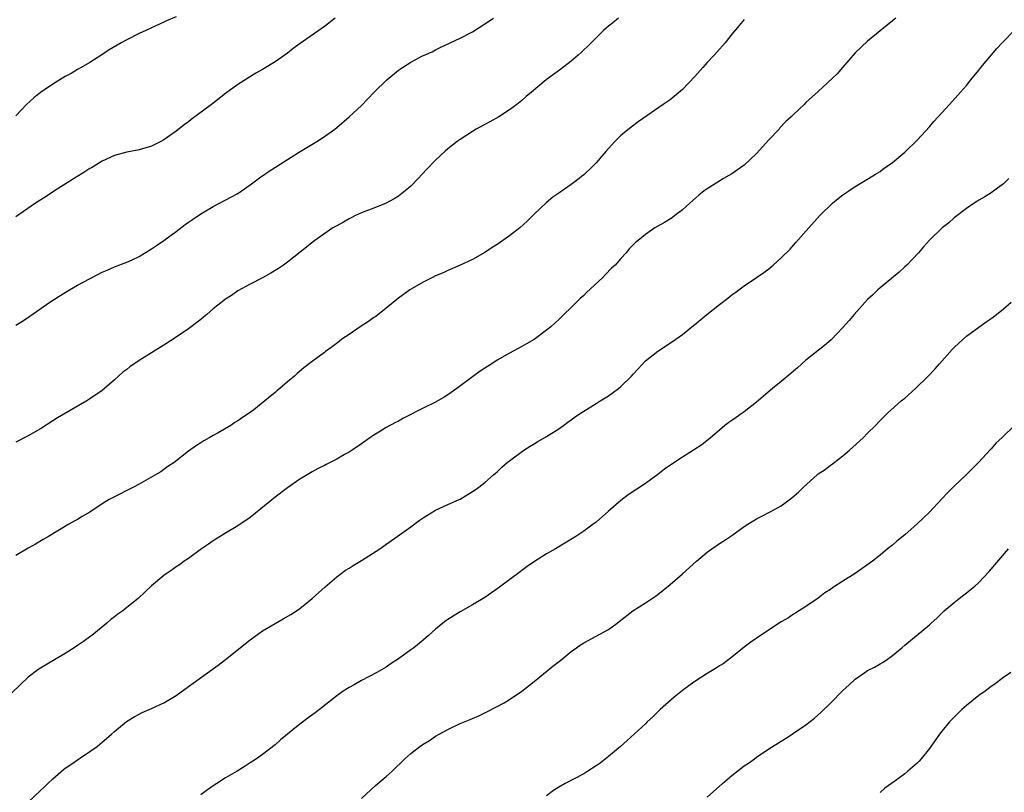
# Model space of a CAD drawing. Units: inches. Extents: x 2601000 to 2604000, y 1536000 to 1539000.
# Drawn here: x 2602838 to 2602997, y 1538366 to 1538491 of the extents above; entities that cross this region are included whole.
import ezdxf

# ---------------------------------------------------------------- set-up
doc = ezdxf.new("R2010")
doc.units = ezdxf.units.IN
doc.header["$MEASUREMENT"] = 0
doc.layers.add('LD26011536_10ft', color=132, linetype='Continuous')

msp = doc.modelspace()

# ---------------------------------------------------------------- linework, layer by layer
at = {"layer": 'LD26011536_10ft'}
for points, elevation in [([(2602979.55, 1538491), (2602979, 1538490.56), (2602978.16, 1538489.84), (2602977, 1538488.95), (2602975, 1538487.27), (2602973, 1538485.35), (2602970.9, 1538483), (2602970.05, 1538481.95), (2602967, 1538479.12), (2602965, 1538477.31), (2602964.69, 1538477), (2602963, 1538475.41), (2602962.62, 1538475), (2602961.77, 1538474.23), (2602960.8, 1538473.2), (2602960.64, 1538473), (2602959, 1538471.26), (2602957, 1538469.08), (2602955, 1538467.2), (2602953, 1538465.76), (2602952.5, 1538465.5), (2602951.65, 1538465), (2602949.89, 1538463.89), (2602949, 1538463.35), (2602948.51, 1538463), (2602947.66, 1538462.34), (2602946.21, 1538461), (2602945, 1538459.94), (2602943.79, 1538459), (2602943.33, 1538458.67), (2602942.11, 1538457.89), (2602941, 1538457.27), (2602940.55, 1538457), (2602939, 1538455.94), (2602937.8, 1538455), (2602937.37, 1538454.63), (2602936.39, 1538453.61), (2602935.9, 1538453), (2602935, 1538452.07), (2602934.1, 1538451), (2602933.52, 1538450.48), (2602932.52, 1538449.48), (2602932.1, 1538449), (2602929.47, 1538446.53), (2602929, 1538446.06), (2602928.43, 1538445.57), (2602927.85, 1538445), (2602927, 1538444.14), (2602925.79, 1538443), (2602925, 1538442.2), (2602924.36, 1538441.64), (2602923.68, 1538441), (2602923, 1538440.44), (2602921, 1538438.94), (2602919.76, 1538438.24), (2602919, 1538437.79), (2602917, 1538436.73), (2602915, 1538435.58), (2602914.12, 1538435), (2602913, 1538434.29), (2602912.22, 1538433.78), (2602911, 1538432.89), (2602908.48, 1538431), (2602907, 1538429.97), (2602906.4, 1538429.6), (2602905, 1538428.81), (2602903, 1538427.82), (2602899.82, 1538426.18), (2602899, 1538425.73), (2602898.51, 1538425.49), (2602897, 1538424.66), (2602896.09, 1538424.09), (2602895, 1538423.43), (2602894.37, 1538423), (2602893, 1538422.02), (2602891.48, 1538421), (2602891, 1538420.7), (2602890.28, 1538420.28), (2602889, 1538419.56), (2602887.3, 1538418.7), (2602887, 1538418.52), (2602885.97, 1538418.03), (2602885, 1538417.5), (2602883, 1538416.32), (2602881, 1538414.91), (2602879, 1538413.39), (2602875, 1538410.12), (2602873, 1538408.73), (2602871, 1538407.55), (2602869, 1538406.3), (2602868.24, 1538405.76), (2602867.12, 1538405), (2602865, 1538403.48), (2602864.27, 1538403), (2602863.55, 1538402.45), (2602863, 1538402.1), (2602862.36, 1538401.64), (2602861.39, 1538401), (2602861, 1538400.71), (2602859, 1538399.04), (2602857.96, 1538398.04), (2602856.81, 1538397), (2602855, 1538395.51), (2602854.36, 1538395), (2602853.56, 1538394.44), (2602853, 1538394.01), (2602852.41, 1538393.59), (2602851.74, 1538393), (2602849.32, 1538391), (2602849, 1538390.75), (2602847.98, 1538390.02), (2602847, 1538389.35), (2602846.45, 1538389), (2602845, 1538388.09), (2602841.82, 1538386.18), (2602841, 1538385.67), (2602840.6, 1538385.4), (2602839, 1538384.21), (2602837.72, 1538383), (2602836.34, 1538381.65)], 8410), ([(2602863, 1538491.22), (2602861.45, 1538490.55), (2602861, 1538490.32), (2602859, 1538489.45), (2602858.09, 1538489), (2602857, 1538488.51), (2602855, 1538487.5), (2602854.09, 1538487), (2602852.15, 1538485.85), (2602850.95, 1538485.05), (2602849, 1538483.82), (2602847.62, 1538483), (2602847, 1538482.66), (2602845.96, 1538482.04), (2602845, 1538481.54), (2602843, 1538480.31), (2602841.04, 1538478.96), (2602839.94, 1538478.06), (2602838.77, 1538477), (2602837, 1538475.18)], 8460), ([(2602888.77, 1538491), (2602887, 1538489.62), (2602883.09, 1538486.91), (2602881.93, 1538486.07), (2602881, 1538485.31), (2602879, 1538483.89), (2602877, 1538482.68), (2602875.92, 1538482.08), (2602873, 1538480.22), (2602871, 1538478.78), (2602868.69, 1538477), (2602865.43, 1538474.57), (2602865, 1538474.22), (2602864.3, 1538473.7), (2602863, 1538472.67), (2602861, 1538471.27), (2602860.5, 1538471), (2602859, 1538470.28), (2602857, 1538469.68), (2602855, 1538469.28), (2602853, 1538468.73), (2602851, 1538467.8), (2602849.26, 1538466.74), (2602849, 1538466.61), (2602848.02, 1538465.98), (2602846.77, 1538465.23), (2602843.27, 1538463), (2602841.91, 1538462.09), (2602840.22, 1538461), (2602837, 1538458.82)], 8450), ([(2602837, 1538441.27), (2602838.1, 1538441.9), (2602839.26, 1538442.74), (2602842.51, 1538445), (2602844.02, 1538445.98), (2602845.71, 1538447), (2602847, 1538447.73), (2602851, 1538449.82), (2602851.81, 1538450.19), (2602853, 1538450.7), (2602855, 1538451.45), (2602855.86, 1538451.86), (2602857, 1538452.38), (2602859, 1538453.6), (2602859.82, 1538454.18), (2602861, 1538454.96), (2602863, 1538456.42), (2602864.46, 1538457.54), (2602865, 1538457.92), (2602865.63, 1538458.37), (2602867, 1538459.28), (2602869, 1538460.46), (2602871.97, 1538462.03), (2602873, 1538462.6), (2602875, 1538463.98), (2602876.72, 1538465.28), (2602877, 1538465.46), (2602877.89, 1538466.11), (2602881, 1538468.12), (2602882.79, 1538469.21), (2602885.76, 1538471), (2602887, 1538471.8), (2602888.68, 1538473), (2602889, 1538473.26), (2602890.99, 1538475), (2602893, 1538476.86), (2602895.08, 1538479), (2602897.09, 1538481), (2602899, 1538482.57), (2602899.64, 1538483), (2602901, 1538483.86), (2602902.81, 1538484.81), (2602904.45, 1538485.55), (2602905, 1538485.85), (2602905.77, 1538486.23), (2602909, 1538487.73), (2602911, 1538488.8), (2602913, 1538490.06), (2602914.39, 1538491)], 8440), ([(2602934.63, 1538491), (2602933.74, 1538490.26), (2602933, 1538489.71), (2602932.64, 1538489.36), (2602932.23, 1538489), (2602931, 1538487.8), (2602929.62, 1538486.38), (2602929, 1538485.84), (2602928.58, 1538485.42), (2602928.1, 1538485), (2602927, 1538484.05), (2602925.29, 1538482.71), (2602924.13, 1538481.87), (2602922.95, 1538481), (2602920.53, 1538479), (2602919.71, 1538478.29), (2602919, 1538477.65), (2602918.19, 1538477), (2602917, 1538476.13), (2602915.23, 1538475), (2602913.79, 1538474.21), (2602913, 1538473.75), (2602911.61, 1538473), (2602911, 1538472.62), (2602909, 1538471.32), (2602908.53, 1538471), (2602907, 1538469.8), (2602906.56, 1538469.44), (2602905, 1538468), (2602903.54, 1538466.46), (2602902.21, 1538465), (2602901, 1538463.76), (2602900.11, 1538463), (2602899, 1538462.14), (2602898.3, 1538461.7), (2602897, 1538461), (2602895, 1538460.19), (2602893.74, 1538459.74), (2602893, 1538459.43), (2602892.06, 1538459), (2602891.36, 1538458.64), (2602891, 1538458.49), (2602890.07, 1538457.93), (2602889, 1538457.36), (2602888.37, 1538457), (2602885.45, 1538455), (2602885, 1538454.66), (2602884.1, 1538453.9), (2602881, 1538451.45), (2602880.4, 1538451), (2602879.57, 1538450.43), (2602878.34, 1538449.66), (2602877, 1538448.91), (2602875, 1538447.88), (2602873, 1538446.81), (2602871.93, 1538446.07), (2602871, 1538445.48), (2602869, 1538443.88), (2602867.94, 1538443), (2602867.44, 1538442.56), (2602867, 1538442.2), (2602865, 1538440.67), (2602863, 1538439.3), (2602861, 1538438.02), (2602857, 1538435.53), (2602855.49, 1538434.51), (2602855, 1538434.09), (2602854.36, 1538433.64), (2602853, 1538432.4), (2602851.38, 1538431), (2602851, 1538430.7), (2602849, 1538429.32), (2602848.5, 1538429), (2602843.78, 1538426.22), (2602843, 1538425.75), (2602841, 1538424.49), (2602839, 1538423.33), (2602837, 1538422.29)], 8430), ([(2602955, 1538490.79), (2602954.21, 1538489.79), (2602953, 1538488.39), (2602951.93, 1538487), (2602951.51, 1538486.49), (2602951, 1538485.97), (2602950.15, 1538485), (2602949, 1538483.79), (2602948.28, 1538483), (2602947, 1538481.56), (2602945, 1538479.44), (2602943.68, 1538478.32), (2602943, 1538477.77), (2602941.86, 1538477), (2602937.83, 1538474.17), (2602936.69, 1538473.31), (2602935, 1538471.96), (2602934.03, 1538471), (2602933, 1538469.87), (2602932.59, 1538469.41), (2602932.29, 1538469), (2602931, 1538467.53), (2602930.48, 1538467), (2602929, 1538465.61), (2602928.65, 1538465.35), (2602928.25, 1538465), (2602927, 1538464.03), (2602925, 1538462.64), (2602923.99, 1538462.01), (2602922.92, 1538461.08), (2602921, 1538459.25), (2602920.77, 1538459), (2602919.87, 1538458.13), (2602918.64, 1538457), (2602917, 1538455.72), (2602915, 1538454.34), (2602914.17, 1538453.83), (2602913, 1538453.03), (2602911, 1538451.88), (2602909, 1538450.96), (2602907, 1538450.13), (2602906.25, 1538449.75), (2602905, 1538449.23), (2602904.52, 1538449), (2602903, 1538448.2), (2602901.22, 1538447.22), (2602900.85, 1538447), (2602899.8, 1538446.2), (2602899, 1538445.65), (2602897, 1538444.02), (2602895.32, 1538442.68), (2602895, 1538442.49), (2602894.15, 1538441.85), (2602892.77, 1538441), (2602891, 1538439.77), (2602889.85, 1538439), (2602889.39, 1538438.61), (2602888.26, 1538437.74), (2602887.18, 1538437), (2602887, 1538436.85), (2602885, 1538435.38), (2602883.66, 1538434.34), (2602882.58, 1538433.42), (2602882.16, 1538433), (2602881, 1538432.07), (2602879.78, 1538431), (2602879.33, 1538430.67), (2602879, 1538430.37), (2602877.36, 1538429), (2602875.55, 1538427.55), (2602874.84, 1538427), (2602873.71, 1538426.29), (2602873, 1538425.75), (2602872.52, 1538425.48), (2602871.82, 1538425), (2602869.82, 1538423.82), (2602869, 1538423.38), (2602868.34, 1538423), (2602867.46, 1538422.54), (2602867, 1538422.21), (2602866.26, 1538421.74), (2602865, 1538420.82), (2602862.64, 1538419), (2602861.66, 1538418.34), (2602861, 1538417.86), (2602860.48, 1538417.52), (2602859.66, 1538417), (2602857, 1538415.51), (2602856.06, 1538415), (2602852.69, 1538413.31), (2602852.15, 1538413), (2602851, 1538412.33), (2602849, 1538410.99), (2602847.75, 1538410.25), (2602847, 1538409.79), (2602846.48, 1538409.52), (2602845.59, 1538409), (2602842.3, 1538407), (2602841.47, 1538406.53), (2602840.22, 1538405.78), (2602839, 1538405.13), (2602837, 1538403.97)], 8420), ([(2602839, 1538363.99), (2602841, 1538365.87), (2602841.61, 1538366.39), (2602842.21, 1538367), (2602843, 1538367.76), (2602844.73, 1538369.27), (2602845, 1538369.48), (2602845.91, 1538370.09), (2602847, 1538370.86), (2602849, 1538372.17), (2602850.17, 1538373), (2602850.63, 1538373.37), (2602851, 1538373.71), (2602851.71, 1538374.29), (2602852.53, 1538375), (2602853, 1538375.43), (2602854.97, 1538377.03), (2602856.17, 1538377.83), (2602857, 1538378.25), (2602857.48, 1538378.52), (2602859, 1538379.15), (2602861, 1538380.06), (2602863, 1538381.25), (2602865, 1538382.72), (2602865.36, 1538383), (2602869.82, 1538386.18), (2602871, 1538387.08), (2602875, 1538390.3), (2602877, 1538391.76), (2602879, 1538392.95), (2602880.34, 1538393.66), (2602881.59, 1538394.41), (2602882.5, 1538395), (2602883, 1538395.35), (2602885, 1538396.98), (2602887.12, 1538398.88), (2602889, 1538400.47), (2602890.44, 1538401.56), (2602891, 1538401.89), (2602891.67, 1538402.33), (2602893, 1538403.11), (2602895.97, 1538405), (2602896.56, 1538405.44), (2602901, 1538408.59), (2602902.37, 1538409.63), (2602903, 1538410.04), (2602903.57, 1538410.43), (2602905, 1538411.27), (2602907, 1538412.2), (2602908.82, 1538413), (2602909, 1538413.09), (2602911, 1538414.29), (2602911.41, 1538414.59), (2602912.02, 1538415), (2602913, 1538415.78), (2602914.42, 1538417), (2602914.71, 1538417.29), (2602915, 1538417.52), (2602915.75, 1538418.25), (2602916.63, 1538419), (2602917, 1538419.29), (2602919.3, 1538421), (2602920.33, 1538421.67), (2602921, 1538422.03), (2602921.6, 1538422.4), (2602923, 1538423.22), (2602925, 1538424.48), (2602925.74, 1538425), (2602926.45, 1538425.55), (2602927, 1538425.93), (2602927.61, 1538426.39), (2602928.51, 1538427), (2602929, 1538427.35), (2602931, 1538428.59), (2602931.69, 1538429), (2602933, 1538429.83), (2602934.63, 1538431), (2602935, 1538431.31), (2602936.73, 1538433), (2602937, 1538433.32), (2602937.8, 1538434.2), (2602939, 1538435.49), (2602941, 1538437.07), (2602943.38, 1538438.62), (2602945, 1538439.77), (2602946.5, 1538441), (2602947, 1538441.38), (2602948.96, 1538443), (2602951, 1538444.6), (2602952.37, 1538445.63), (2602953, 1538446.18), (2602953.49, 1538446.51), (2602954.11, 1538447), (2602955, 1538447.64), (2602957, 1538448.98), (2602958.19, 1538449.81), (2602959, 1538450.41), (2602959.7, 1538451), (2602961, 1538452.17), (2602962.43, 1538453.57), (2602963, 1538454.24), (2602963.37, 1538454.63), (2602965.45, 1538457), (2602967.24, 1538459), (2602969.31, 1538461), (2602970.23, 1538461.77), (2602971, 1538462.35), (2602971.97, 1538463), (2602973, 1538463.72), (2602975.16, 1538465), (2602976.28, 1538465.72), (2602977, 1538466.17), (2602977.47, 1538466.53), (2602978.18, 1538467), (2602979, 1538467.6), (2602981, 1538469.29), (2602983, 1538471.23), (2602985, 1538473.41), (2602985.74, 1538474.26), (2602987, 1538475.64), (2602988.28, 1538477), (2602990.06, 1538479), (2602991, 1538480.1), (2602991.72, 1538481), (2602993, 1538482.56), (2602993.33, 1538483), (2602995.95, 1538486.05), (2602996.8, 1538487), (2602998.87, 1538489.13)], 8400), ([(2602997.85, 1538465), (2602997, 1538464.15), (2602995.45, 1538463), (2602995.18, 1538462.82), (2602993.96, 1538462.04), (2602993, 1538461.5), (2602992.71, 1538461.29), (2602992.26, 1538461), (2602991, 1538460.15), (2602989, 1538458.62), (2602988.14, 1538457.86), (2602987.06, 1538457), (2602985, 1538455.01), (2602984.07, 1538453.93), (2602983.21, 1538453), (2602981.32, 1538451), (2602981, 1538450.69), (2602980.13, 1538449.87), (2602977, 1538447.3), (2602976.67, 1538447), (2602975.84, 1538446.16), (2602975, 1538445.42), (2602972.82, 1538443), (2602972, 1538442), (2602971, 1538440.88), (2602969.1, 1538438.9), (2602968.02, 1538437.98), (2602965, 1538435.61), (2602963.64, 1538434.36), (2602963, 1538433.82), (2602962.57, 1538433.43), (2602961, 1538432.13), (2602959.58, 1538431), (2602957, 1538428.77), (2602955, 1538427.24), (2602954.65, 1538427), (2602953.71, 1538426.29), (2602953, 1538425.84), (2602952.53, 1538425.47), (2602951.89, 1538425), (2602951, 1538424.27), (2602949.52, 1538423), (2602948.12, 1538421.88), (2602946.81, 1538421), (2602945, 1538419.86), (2602943.27, 1538418.73), (2602942.09, 1538417.91), (2602941, 1538417.06), (2602939, 1538415.63), (2602936.22, 1538413.78), (2602935, 1538412.84), (2602933, 1538411.13), (2602931, 1538409.36), (2602930.55, 1538409), (2602929, 1538407.86), (2602927.71, 1538407), (2602924.41, 1538405), (2602923, 1538404.19), (2602921.05, 1538402.95), (2602919.86, 1538402.14), (2602919, 1538401.51), (2602918.69, 1538401.31), (2602915.57, 1538399), (2602915, 1538398.56), (2602914.09, 1538397.91), (2602913, 1538397.15), (2602911, 1538395.94), (2602909, 1538394.83), (2602907.86, 1538394.14), (2602907, 1538393.59), (2602906.65, 1538393.35), (2602906.2, 1538393), (2602905, 1538392.01), (2602903.88, 1538391), (2602903, 1538390.23), (2602901.47, 1538389), (2602901, 1538388.64), (2602899, 1538387.18), (2602897.66, 1538386.34), (2602897, 1538385.88), (2602895.48, 1538385), (2602893, 1538383.69), (2602891.8, 1538383), (2602891, 1538382.56), (2602890.05, 1538381.95), (2602889, 1538381.23), (2602886.22, 1538379), (2602885.53, 1538378.47), (2602884.36, 1538377.64), (2602883, 1538376.6), (2602879.91, 1538374.09), (2602879, 1538373.26), (2602877, 1538371.73), (2602875.99, 1538371), (2602875.39, 1538370.61), (2602875, 1538370.35), (2602874.16, 1538369.84), (2602872.88, 1538369), (2602871, 1538367.91), (2602869.58, 1538367), (2602869, 1538366.61), (2602868.04, 1538365.96), (2602867, 1538365.15)], 8390), ([(2602893, 1538364.59), (2602895.29, 1538366.71), (2602897, 1538368.13), (2602897.99, 1538369), (2602900.05, 1538371), (2602901, 1538371.85), (2602902.44, 1538373), (2602903, 1538373.38), (2602904.01, 1538373.99), (2602905, 1538374.66), (2602905.59, 1538375), (2602907, 1538375.76), (2602909, 1538376.71), (2602910.63, 1538377.37), (2602911, 1538377.56), (2602912.03, 1538377.97), (2602913, 1538378.45), (2602915, 1538379.47), (2602916.1, 1538380.1), (2602917, 1538380.64), (2602919, 1538381.99), (2602921, 1538383.55), (2602924, 1538386), (2602925.29, 1538387), (2602927, 1538388.41), (2602927.86, 1538389), (2602928.51, 1538389.49), (2602929, 1538389.81), (2602933, 1538391.97), (2602934.4, 1538393), (2602934.75, 1538393.25), (2602936.98, 1538395), (2602939, 1538396.26), (2602940.64, 1538397.36), (2602941, 1538397.62), (2602943, 1538399.27), (2602945, 1538400.98), (2602947.26, 1538403), (2602949, 1538404.46), (2602949.74, 1538405), (2602951, 1538405.87), (2602951.69, 1538406.31), (2602953, 1538407.21), (2602955, 1538408.63), (2602955.57, 1538409), (2602957, 1538409.89), (2602957.75, 1538410.25), (2602959.19, 1538411), (2602961, 1538411.99), (2602962.74, 1538413.26), (2602963.81, 1538414.19), (2602964.61, 1538415), (2602966.81, 1538417), (2602967, 1538417.15), (2602968.1, 1538417.9), (2602969, 1538418.6), (2602969.25, 1538418.75), (2602969.55, 1538419), (2602971, 1538420.09), (2602972.07, 1538421), (2602974.27, 1538423), (2602975, 1538423.75), (2602976.27, 1538425), (2602977, 1538425.79), (2602978.21, 1538427), (2602980.45, 1538429), (2602981, 1538429.45), (2602982.74, 1538431), (2602984.8, 1538433), (2602985.88, 1538434.12), (2602986.62, 1538435), (2602988.69, 1538437.31), (2602989, 1538437.63), (2602990.49, 1538439), (2602991, 1538439.45), (2602994.21, 1538441.79), (2602995, 1538442.32), (2602995.37, 1538442.63), (2602995.87, 1538443), (2602997, 1538443.9), (2602998.27, 1538445)], 8380), ([(2602998.91, 1538425.09), (2602996.73, 1538423), (2602995.82, 1538422.18), (2602995, 1538421.23), (2602994.88, 1538421.12), (2602992.94, 1538419), (2602991.96, 1538418.04), (2602990.98, 1538417.02), (2602989, 1538415.18), (2602987.92, 1538414.08), (2602987, 1538413.11), (2602985.02, 1538410.98), (2602984.01, 1538409.99), (2602983, 1538409.05), (2602981, 1538407.28), (2602979.74, 1538406.26), (2602979, 1538405.61), (2602978.64, 1538405.36), (2602978.2, 1538405), (2602977, 1538404.02), (2602975.78, 1538403), (2602973, 1538401.05), (2602971, 1538399.81), (2602969.29, 1538398.71), (2602969, 1538398.46), (2602968.09, 1538397.91), (2602967, 1538397.03), (2602965, 1538395.7), (2602963.37, 1538394.63), (2602963, 1538394.43), (2602962.16, 1538393.84), (2602961, 1538393.18), (2602957.62, 1538391), (2602956.08, 1538389.92), (2602955, 1538389.1), (2602953, 1538387.47), (2602951.6, 1538386.4), (2602951, 1538386.06), (2602950.37, 1538385.63), (2602949, 1538384.84), (2602947, 1538383.54), (2602946.23, 1538383), (2602945, 1538382.07), (2602943.66, 1538381), (2602941.38, 1538379), (2602940.2, 1538377.8), (2602939.31, 1538377), (2602939, 1538376.68), (2602936.05, 1538373.95), (2602934.96, 1538373), (2602933, 1538371.36), (2602931.67, 1538370.33), (2602931, 1538369.88), (2602929.65, 1538369), (2602929, 1538368.6), (2602925.99, 1538367), (2602925, 1538366.42), (2602924.13, 1538365.87), (2602922.97, 1538365)], 8370), ([(2602949, 1538364.82), (2602951.48, 1538367), (2602953, 1538368.31), (2602955, 1538369.85), (2602955.7, 1538370.3), (2602956.67, 1538371), (2602957, 1538371.26), (2602959, 1538372.63), (2602961, 1538373.88), (2602961.68, 1538374.32), (2602962.75, 1538375), (2602963, 1538375.14), (2602965, 1538376.51), (2602966.38, 1538377.62), (2602967.46, 1538378.54), (2602969, 1538380.05), (2602971, 1538382.07), (2602971.49, 1538382.51), (2602971.99, 1538383), (2602973, 1538383.9), (2602974.53, 1538385), (2602975, 1538385.32), (2602976.13, 1538385.87), (2602977, 1538386.41), (2602977.4, 1538386.6), (2602978, 1538387), (2602979, 1538387.73), (2602980.55, 1538389), (2602981, 1538389.42), (2602985, 1538392.73), (2602985.28, 1538393), (2602986.18, 1538393.82), (2602987.4, 1538395), (2602989, 1538396.35), (2602989.81, 1538397), (2602991, 1538397.89), (2602992.35, 1538399), (2602993, 1538399.57), (2602994.67, 1538401.33), (2602997.8, 1538405)], 8360), ([(2602998.18, 1538385), (2602997, 1538384.17), (2602995.42, 1538383), (2602995, 1538382.71), (2602994.03, 1538381.97), (2602993, 1538381.25), (2602991, 1538379.64), (2602990.28, 1538379), (2602989, 1538377.78), (2602988.62, 1538377.38), (2602988.26, 1538377), (2602987, 1538375.49), (2602986.62, 1538375), (2602985, 1538372.67), (2602983.67, 1538371), (2602983.35, 1538370.65), (2602983, 1538370.31), (2602981.51, 1538369), (2602981, 1538368.59), (2602979.39, 1538367.39), (2602977.76, 1538366.24), (2602977, 1538365.56)], 8350)]:
    msp.add_lwpolyline(points, dxfattribs=dict(at, elevation=elevation))

doc.saveas('drawing.dxf')
